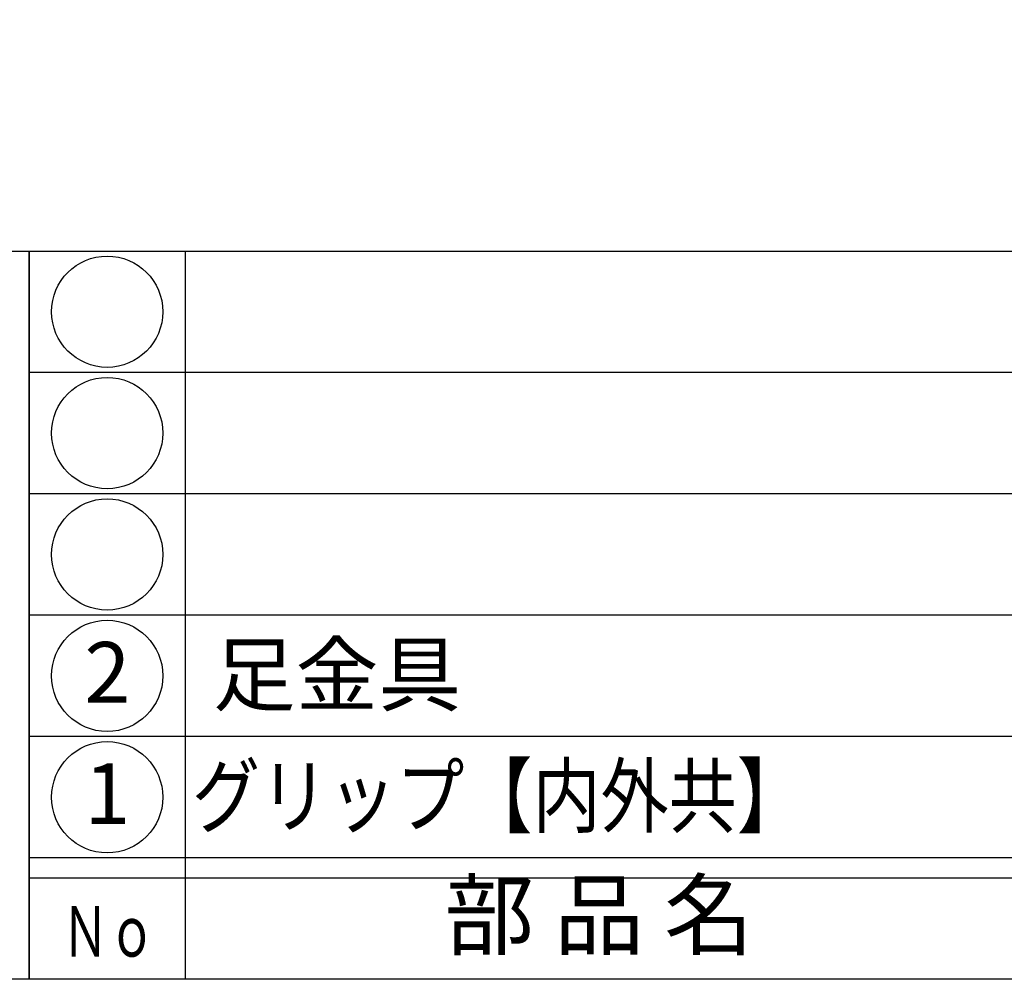
# Model space of a CAD drawing. Units: inches. Extents: x 22 to 829, y 410 to 970.
# Drawn here: x 50 to 99, y 410 to 458 of the extents above; entities that cross this region are included whole.
import ezdxf
from ezdxf.enums import TextEntityAlignment as Align

# ---------------------------------------------------------------- set-up
doc = ezdxf.new("R2010")
doc.units = ezdxf.units.IN
doc.header["$MEASUREMENT"] = 0
for name, color, linetype in [('図枠', 7, 'Continuous'), ('図枠-文字', 4, 'Continuous'), ('図枠-細線', 251, 'Continuous'), ('図枠-部品名称', 253, 'Continuous')]:
    doc.layers.add(name, color=color, linetype=linetype)
doc.styles.add('STD', font='TXT.shx', dxfattribs={"bigfont": 'bigfont.shx'})

# ---------------------------------------------------------------- blocks, each defined once
blk = doc.blocks.new('A$C337F4ABC')
for p, q in [((7.202, 36.808), (7.202, 0.808)), ((198.986, 6.808), (-0.514, 6.808))]:
    blk.add_line(p, q)
for centre in [(3.344, 33.808), (3.344, 27.808), (3.344, 21.808), (3.344, 15.808), (3.344, 9.808)]:
    blk.add_circle(centre, 2.75)
at = {"layer": '図枠'}
blk.add_lwpolyline([(-0.514, 36.808), (198.986, 36.808), (198.986, 0.808), (-0.514, 0.808)], close=True, dxfattribs=at)
at = {"layer": '図枠-細線'}
for p, q in [((198.986, 30.808), (-0.514, 30.808)), ((198.986, 24.808), (-0.514, 24.808)), ((198.986, 18.808), (-0.514, 18.808)), ((198.986, 12.808), (-0.514, 12.808)), ((198.986, 5.808), (-0.514, 5.808))]:
    blk.add_line(p, q, dxfattribs=at)
at = {"layer": '図枠-文字', "style": 'STD'}
blk.add_text('部 品 名', height=3.25, dxfattribs=at).set_placement((27.658, 3.564), align=Align.MIDDLE)
at = {"layer": '図枠-文字', "color": 4, "style": 'STD', "width": 0.950181}
blk.add_text('Ｎｏ', height=2.5, dxfattribs=at).set_placement((1.119, 1.929), (5.711, 1.929), align=Align.FIT)
blk = doc.blocks.new('A$C4581036F')
at = {"layer": '図枠'}
blk.add_lwpolyline([(-0.04, 36.152), (28.96, 36.152), (28.96, 0.152), (-0.04, 0.152)], close=True, dxfattribs=at)

msp = doc.modelspace()

# ---------------------------------------------------------------- linework, layer by layer
at = {"layer": '図枠'}
msp.add_lwpolyline([(21.708, 970.085), (828.708, 970.085), (828.708, 410.085), (21.708, 410.085)], close=True, dxfattribs=at)

# ---------------------------------------------------------------- block references
for name, p in [('A$C4581036F', (21.748, 409.932)), ('A$C337F4ABC', (51.221, 409.276))]:
    msp.add_blockref(name, p, dxfattribs=at)

# ---------------------------------------------------------------- texts
at = {"layer": '図枠-部品名称', "style": 'STD'}
for s, p in [('2', (54.573, 424.868)), ('1', (54.573, 418.868))]:
    msp.add_text(s, height=3, dxfattribs=at).set_placement(p, align=Align.MIDDLE)
msp.add_text('足金具', height=3, dxfattribs=at).set_placement((59.783, 425.152), align=Align.MIDDLE_LEFT)
at = {"layer": '図枠-部品名称', "style": 'STD', "width": 1.003262}
msp.add_text('グリップ【内外共】', height=3, dxfattribs=at).set_placement((58.751, 417.647), (89.049, 417.647), align=Align.FIT)

doc.saveas('drawing.dxf')
